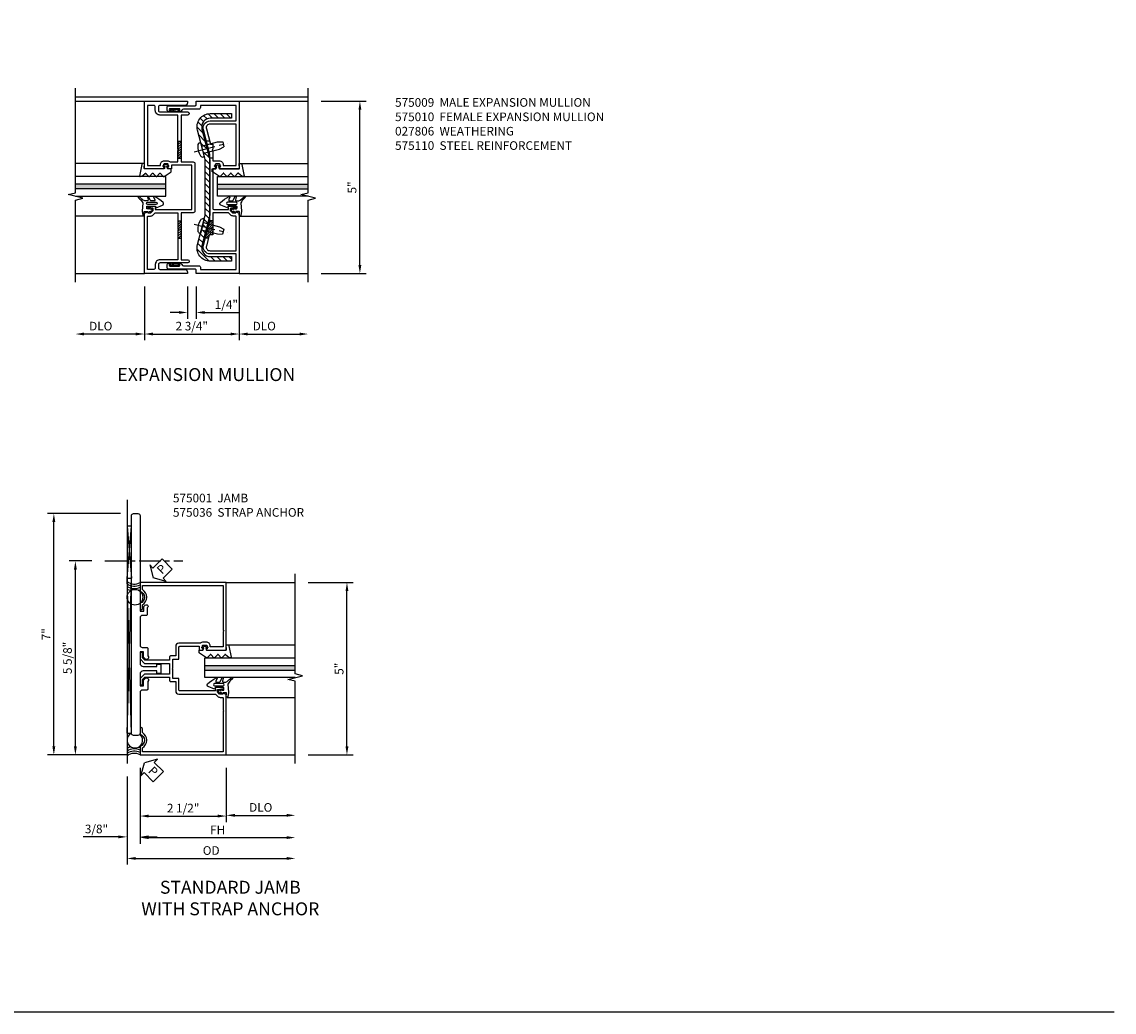
# Model space of a CAD drawing. Extents: x 0 to 93.2, y 0 to 57.4.
# Drawn here: x 61.5 to 93.2, y 0 to 28.7 of the extents above; entities that cross this region are included whole.
import ezdxf

# ---------------------------------------------------------------- set-up
doc = ezdxf.new("R2010")
doc.units = 0
doc.header["$LTSCALE"] = 0.5
doc.header["$MEASUREMENT"] = 0
doc.linetypes.add('CENTER', pattern=[2, 1.25, -0.25, 0.25, -0.25])
doc.layers.get('0').update_dxf_attribs({"color": 4, "linetype": 'CONTINUOUS'})
for name, color, linetype in [('CENTER', 1, 'CENTER'), ('DIME', 2, 'CONTINUOUS'), ('FORMAT', 7, 'CONTINUOUS'), ('PARTSLIST', 3, 'CONTINUOUS'), ('TEXT', 3, 'CONTINUOUS')]:
    doc.layers.add(name, color=color, linetype=linetype)
doc.styles.get("Standard").update_dxf_attribs({"font": 'arial.ttf'})
doc.dimstyles.new('EXT_ON-OFF', dxfattribs={"dimscale": 2, "dimtxt": 0.125, "dimasz": 0.125, "dimexe": 0.09, "dimexo": 0.1875, "dimgap": 0.05, "dimtad": 3, "dimdec": 5, "dimzin": 3, "dimdsep": 46, "dimlunit": 5, "dimtxsty": 'Standard', "dimcen": 0, "dimse2": 1, "dimazin": 0, "dimtfac": 1, "dimtdec": 5, "dimtofl": 0, "dimtmove": 0, "dimatfit": 0, "dimfxl": 1, "dimfrac": 2, "dimtolj": 1, "dimtzin": 3, "dimarcsym": 0})
doc.dimstyles.new('EXT_ON-ON', dxfattribs={"dimscale": 2, "dimtxt": 0.125, "dimasz": 0.125, "dimexe": 0.09, "dimexo": 0.1875, "dimgap": 0.05, "dimtad": 3, "dimdec": 5, "dimzin": 3, "dimdsep": 46, "dimlunit": 5, "dimtxsty": 'Standard', "dimcen": 0, "dimazin": 0, "dimtfac": 1, "dimtdec": 5, "dimtofl": 0, "dimtmove": 0, "dimatfit": 0, "dimfxl": 1, "dimfrac": 2, "dimtolj": 1, "dimtzin": 3, "dimarcsym": 0})

# ---------------------------------------------------------------- blocks, each defined once
blk = doc.blocks.new('*D1884')
at = {"layer": 'DIME', "color": 0, "lineweight": -2, "transparency": 16777216}
for p, q in [((3.875, 2.865), (5.18, 2.865)), ((5, -1.885), (5, 2.615)), ((3.875, -2.135), (5.18, -2.135))]:
    blk.add_line(p, q, dxfattribs=at)
at = {"layer": 'DIME', "color": 0, "transparency": 16777216}
for points in [[(4.958, 2.615), (5.042, 2.615), (5, 2.865)], [(4.958, -1.885), (5.042, -1.885), (5, -2.135)]]:
    blk.add_solid(points, dxfattribs=at)
at = {"layer": 'DIME', "color": 0, "transparency": 16777216, "insert": (4.773, 0.365), "char_height": 0.25, "attachment_point": 5, "rotation": 90}
blk.add_mtext('\\A1;5"', dxfattribs=at)
blk = doc.blocks.new('*X1876')
at = {"color": 0}
for p, q in [((11.93, 7.709), (12.008, 7.788)), ((11.942, 7.754), (12.008, 7.821)), ((11.953, 7.799), (11.992, 7.837)), ((11.907, 7.619), (11.999, 7.712)), ((11.908, 7.587), (12.008, 7.688)), ((11.918, 7.664), (12.008, 7.754)), ((11.988, 7.634), (12.008, 7.655)), ((11.941, 7.587), (11.946, 7.592))]:
    blk.add_line(p, q, dxfattribs=at)
blk = doc.blocks.new('*D1885')
at = {"layer": 'DIME', "color": 0, "lineweight": -2, "transparency": 16777216}
for p, q in [((-1.25, -2.51), (-1.25, -4.065)), ((1.5, -2.51), (1.5, -4.065)), ((-1, -3.885), (1.25, -3.885))]:
    blk.add_line(p, q, dxfattribs=at)
at = {"layer": 'DIME', "color": 0, "transparency": 16777216}
for points in [[(-1, -3.843), (-1, -3.926), (-1.25, -3.885)], [(1.25, -3.843), (1.25, -3.926), (1.5, -3.885)]]:
    blk.add_solid(points, dxfattribs=at)
at = {"layer": 'DIME', "color": 0, "transparency": 16777216, "insert": (0.125, -3.655), "char_height": 0.25, "attachment_point": 5}
blk.add_mtext('\\A1;2 3/4"', dxfattribs=at)
blk = doc.blocks.new('*D1886')
at = {"layer": 'DIME', "color": 0, "lineweight": -2, "transparency": 16777216}
for p, q in [((0, -2.51), (0, -3.44)), ((0.25, -2.51), (0.25, -3.44)), ((-0.25, -3.26), (-0.5, -3.26)), ((0.5, -3.26), (1.505, -3.26))]:
    blk.add_line(p, q, dxfattribs=at)
at = {"layer": 'DIME', "color": 0, "transparency": 16777216}
for points in [[(-0.25, -3.218), (-0.25, -3.301), (0, -3.26)], [(0.5, -3.218), (0.5, -3.301), (0.25, -3.26)]]:
    blk.add_solid(points, dxfattribs=at)
at = {"layer": 'DIME', "color": 0, "transparency": 16777216, "insert": (1.128, -3.03), "char_height": 0.25, "attachment_point": 5}
blk.add_mtext('\\A1;1/4"', dxfattribs=at)
blk = doc.blocks.new('*D1887')
at = {"layer": 'DIME', "color": 0, "lineweight": -2, "transparency": 16777216}
for p, q in [((-1.25, -2.51), (-1.25, -4.065)), ((-1.5, -3.885), (-3, -3.885))]:
    blk.add_line(p, q, dxfattribs=at)
at = {"layer": 'DIME', "color": 0, "transparency": 16777216}
for points in [[(-3, -3.843), (-3, -3.926), (-3.25, -3.885)], [(-1.5, -3.843), (-1.5, -3.926), (-1.25, -3.885)]]:
    blk.add_solid(points, dxfattribs=at)
at = {"layer": 'DIME', "color": 0, "transparency": 16777216, "insert": (-2.514, -3.655), "char_height": 0.25, "attachment_point": 5}
blk.add_mtext('\\A1;DLO', dxfattribs=at)
blk = doc.blocks.new('*D1888')
at = {"layer": 'DIME', "color": 0, "lineweight": -2, "transparency": 16777216}
for p, q in [((1.5, -2.51), (1.5, -4.065)), ((1.75, -3.885), (3.25, -3.885))]:
    blk.add_line(p, q, dxfattribs=at)
at = {"layer": 'DIME', "color": 0, "transparency": 16777216}
for points in [[(1.75, -3.843), (1.75, -3.926), (1.5, -3.885)], [(3.25, -3.843), (3.25, -3.926), (3.5, -3.885)]]:
    blk.add_solid(points, dxfattribs=at)
at = {"layer": 'DIME', "color": 0, "transparency": 16777216, "insert": (2.227, -3.655), "char_height": 0.25, "attachment_point": 5}
blk.add_mtext('\\A1;DLO', dxfattribs=at)
blk = doc.blocks.new('*X1877')
at = {"color": 0}
for p, q in [((11.503, 7.814), (11.526, 7.837)), ((11.503, 7.781), (11.548, 7.826)), ((11.503, 7.748), (11.548, 7.793)), ((11.503, 7.681), (11.548, 7.726)), ((11.503, 7.648), (11.548, 7.693)), ((11.503, 7.615), (11.548, 7.66)), ((11.507, 7.719), (11.548, 7.76)), ((11.509, 7.587), (11.548, 7.627)), ((11.542, 7.587), (11.548, 7.593))]:
    blk.add_line(p, q, dxfattribs=at)
blk = doc.blocks.new('B128271')
for p, q in [((-0.026, 0.212), (0, 0.212)), ((0, 0.212), (0, -0.212)), ((0, 0.108), (0.482, 0.108)), ((0.482, 0.108), (0.625, 0.076)), ((0.625, 0.076), (0.625, -0.076)), ((-0.026, -0.212), (0, -0.212)), ((0, -0.108), (0.482, -0.108)), ((0.482, -0.108), (0.625, -0.076))]:
    blk.add_line(p, q)
for centre, radius, start, end in [((0.388, 0), 0.513, 161.9751, 198.025), ((-0.026, 0.135), 0.078, 90, 161.9751), ((-0.026, -0.135), 0.078, 198.025, 270)]:
    blk.add_arc(centre, radius, start, end)
at = {"layer": 'CENTER'}
blk.add_line((-0.25, 0), (0.75, 0), dxfattribs=at)
blk = doc.blocks.new('B027806-M1')
blk.add_line((-0.129, -0.024), (0.137, -0.024))
blk.add_lwpolyline([(-0.129, -0.006), (0.137, -0.006)])
blk.add_lwpolyline([(-0.023, -0.065), (0.093, -0.078, -0.940527), (0.091, -0.094), (-0.052, -0.094, -0.249911), (-0.059, -0.09), (-0.07, -0.024), (-0.029, -0.024), (-0.029, -0.061, 0.217088), (-0.023, -0.065)], format="xyb")
for centre, start, end in [((-0.129, -0.015), 90, 270.0122), ((0.137, -0.015), 270.0061, 89.9941)]:
    blk.add_arc(centre, 0.009, start, end)
blk = doc.blocks.new('*X1880')
at = {"color": 0, "linetype": 'Continuous'}
for p, q in [((10.39, 37.614), (10.525, 37.749)), ((10.567, 37.614), (10.702, 37.749)), ((10.744, 37.614), (10.879, 37.749)), ((10.921, 37.614), (11.05, 37.743)), ((11.079, 37.595), (11.179, 37.695)), ((11.18, 37.52), (11.275, 37.615)), ((11.232, 37.395), (11.342, 37.505)), ((11.132, 36.942), (11.321, 37.13)), ((11.195, 37.181), (11.369, 37.355)), ((11.07, 36.702), (11.259, 36.891)), ((11.008, 36.464), (11.196, 36.652)), ((11.001, 36.28), (11.137, 36.416)), ((11.001, 36.103), (11.136, 36.238)), ((11.001, 35.927), (11.136, 36.061)), ((11.001, 35.75), (11.136, 35.884)), ((11.001, 35.573), (11.136, 35.708)), ((11.001, 35.396), (11.136, 35.531)), ((11.001, 35.22), (11.136, 35.354)), ((11.001, 35.043), (11.136, 35.177)), ((11.001, 34.866), (11.136, 35)), ((11.019, 34.707), (11.136, 34.824)), ((11.056, 34.567), (11.166, 34.678)), ((11.092, 34.427), (11.203, 34.537)), ((11.129, 34.287), (11.239, 34.397)), ((11.165, 34.146), (11.276, 34.257)), ((11.202, 34.006), (11.313, 34.117)), ((11.234, 33.861), (11.349, 33.977)), ((10.369, 33.527), (10.443, 33.601)), ((10.486, 33.467), (10.62, 33.601)), ((10.662, 33.467), (10.797, 33.601)), ((10.839, 33.467), (10.974, 33.601)), ((11.017, 33.468), (11.367, 33.818))]:
    blk.add_line(p, q, dxfattribs=at)
blk = doc.blocks.new('B575110')
at = {"linetype": 'Continuous'}
blk.add_lwpolyline([(0.202, 1.245, 0.063882), (0.19, 1.148), (0.19, -0.417, 0.063882), (0.202, -0.514), (0.415, -1.328, -0.491091), (0.173, -1.641), (-0.442, -1.641), (-0.442, -1.776), (0.173, -1.776, 0.491091), (0.545, -1.293), (0.333, -0.478, -0.063882), (0.324, -0.415), (0.324, 1.146, -0.063882), (0.333, 1.209), (0.545, 2.024, 0.491091), (0.173, 2.506), (-0.442, 2.506), (-0.442, 2.372), (0.173, 2.372, -0.491091), (0.415, 2.059)], format="xyb", close=True, dxfattribs=at)
blk.add_blockref('*X1880', (-10.811, -35.242), dxfattribs=at)
blk = doc.blocks.new('B575010')
for points in [[(-1.147, -0.375), (-1.076, -0.375, 0.198912), (-1.058, -0.368), (-0.991, -0.301), (-0.991, -0.259, 0.354119), (-1.007, -0.24), (-1.109, -0.217), (-1.147, -0.217), (-1.147, -0.246), (-1.159, -0.246, -0.414214), (-1.179, -0.226), (-1.179, -0.197, -0.414214), (-1.159, -0.177), (-0.958, -0.177, -0.414214), (-0.919, -0.216), (-0.941, -0.216), (-0.941, -0.258, 0.414214), (-0.921, -0.278), (0.125, -0.278), (0.125, 1.015), (-0.466, 1.015), (-0.466, 0.908), (-0.553, 0.908, -0.414214), (-0.578, 0.933), (-0.578, 0.94), (-0.556, 0.94), (-0.556, 1.024, 0.414214), (-0.581, 1.049), (-0.669, 1.049, 0.414214), (-0.694, 1.024), (-0.694, 0.94), (-0.672, 0.94), (-0.672, 0.933, -0.414214), (-0.697, 0.908), (-1.25, 0.908), (-1.25, 2.865), (0, 2.865), (0, 2.818, -0.414214), (-0.078, 2.74), (-0.798, 2.74, 0.414214), (-0.843, 2.695), (-0.843, 2.598, 0.414214), (-0.798, 2.553), (0.008, 2.553, -1), (0.008, 2.463), (-0.185, 2.463), (-0.185, 1.105), (0.17, 1.105, -0.414214), (0.215, 1.06), (0.215, -0.323, -0.414214), (0.17, -0.368), (-0.185, -0.368), (-0.185, -1.733), (0.008, -1.733, -1), (0.008, -1.823), (-0.798, -1.823, 0.414214), (-0.843, -1.868), (-0.843, -1.965, 0.414214), (-0.798, -2.01), (-0.078, -2.01, -0.414214), (0, -2.088), (0, -2.135), (-1.25, -2.135), (-1.25, -0.382), (-1.147, -0.346)], [(-0.499, 1.105), (-0.275, 1.105), (-0.275, 1.439), (-0.255, 1.459), (-0.275, 1.479), (-0.275, 2.463), (-0.798, 2.463, -0.414214), (-0.933, 2.598), (-0.933, 2.695, 0.414214), (-0.978, 2.74), (-1.16, 2.74), (-1.16, 0.998), (-0.784, 0.998), (-0.784, 1.024, -0.414214), (-0.669, 1.139), (-0.581, 1.139, -0.199925)], [(-0.936, -0.373, -0.19902), (-0.922, -0.368), (-0.275, -0.368), (-0.275, -0.834), (-0.255, -0.854), (-0.275, -0.874), (-0.275, -1.733), (-0.798, -1.733, 0.414214), (-0.933, -1.868), (-0.933, -1.965, -0.414214), (-0.978, -2.01), (-1.16, -2.01), (-1.16, -0.485, -0.414214), (-1.14, -0.465), (-1.074, -0.465, 0.19902), (-0.996, -0.433)]]:
    blk.add_lwpolyline(points, format="xyb", close=True)
blk = doc.blocks.new('B575009')
for points in [[(1.41, -2.01), (1.41, -1.561), (0.654, -1.561, -0.491091), (0.461, -1.31), (0.645, -0.604), (0.645, 1.334), (0.461, 2.041, -0.491091), (0.654, 2.292), (1.41, 2.292), (1.41, 2.74), (0.375, 2.74), (0.375, 2.679, -0.414214), (0.33, 2.634), (-0.115, 2.634, 0.31881), (-0.162, 2.601, -0.31881), (-0.209, 2.567), (-0.261, 2.567, -1), (-0.261, 2.601), (-0.242, 2.601, 1), (-0.242, 2.647), (-0.509, 2.647, 1), (-0.509, 2.601), (-0.491, 2.601, -1), (-0.491, 2.567), (-0.543, 2.567, -0.414214), (-0.593, 2.617), (-0.593, 2.684, -0.414214), (-0.543, 2.734), (0.225, 2.734, 0.414214), (0.25, 2.759), (0.25, 2.865), (1.5, 2.865), (1.5, 0.908), (0.947, 0.908, -0.414214), (0.922, 0.933), (0.922, 0.94), (0.944, 0.94), (0.944, 1.024, 0.414214), (0.919, 1.049), (0.831, 1.049, 0.414214), (0.806, 1.024), (0.806, 0.94), (0.828, 0.94), (0.828, 0.933, -0.414214), (0.803, 0.908), (0.735, 0.908), (0.735, -0.238, 0.414214), (0.775, -0.278), (1.172, -0.278, 0.414214), (1.192, -0.258), (1.192, -0.216), (1.17, -0.216, -0.414214), (1.208, -0.177), (1.41, -0.177, -0.414214), (1.43, -0.197), (1.43, -0.226, -0.414214), (1.41, -0.246), (1.398, -0.246), (1.398, -0.217), (1.36, -0.217), (1.257, -0.24, 0.354119), (1.242, -0.259), (1.242, -0.301), (1.308, -0.368, 0.198912), (1.326, -0.375), (1.398, -0.375), (1.398, -0.346), (1.5, -0.382), (1.5, -2.135), (0.25, -2.135), (0.25, -2.029, 0.414214), (0.225, -2.004), (-0.543, -2.004, -0.414214), (-0.593, -1.954), (-0.593, -1.887, -0.414214), (-0.543, -1.837), (-0.491, -1.837, -1), (-0.491, -1.871), (-0.509, -1.871, 1), (-0.509, -1.917), (-0.242, -1.917, 1), (-0.242, -1.871), (-0.261, -1.871, -1), (-0.261, -1.837), (-0.209, -1.837, -0.31881), (-0.162, -1.87, 0.31881), (-0.115, -1.904), (0.33, -1.904, -0.414214), (0.375, -1.949), (0.375, -2.01)], [(0.735, 1.439), (0.735, 1.139), (0.919, 1.139, -0.414214), (1.034, 1.024), (1.034, 0.998), (1.41, 0.998), (1.41, 2.202), (0.654, 2.202, 0.491091), (0.548, 2.064), (0.664, 1.616), (0.735, 1.616), (0.735, 1.479), (0.715, 1.459)], [(0.548, -1.333, 0.491091), (0.654, -1.471), (1.41, -1.471), (1.41, -0.485, 0.414214), (1.39, -0.465), (1.324, -0.465, -0.19902), (1.246, -0.433), (1.186, -0.373, 0.19902), (1.172, -0.368), (0.735, -0.368), (0.735, -0.834), (0.715, -0.854), (0.735, -0.874), (0.735, -1.011), (0.632, -1.011)]]:
    blk.add_lwpolyline(points, format="xyb", close=True)
blk = doc.blocks.new('B127147M')
at = {"linetype": 'Continuous'}
blk.add_lwpolyline([(0.304, -0.385, 0.151173), (0.194, -0.307), (-0.041, -0.324), (-0.166, -0.302, -0.951195), (-0.16, -0.259), (-0.068, -0.265, 0.425262), (-0.052, -0.251), (-0.049, -0.156), (-0.082, -0.156, -0.748943), (-0.087, -0.139), (-0.048, -0.114), (-0.046, -0.081), (-0.065, -0.09, -0.875059), (-0.074, -0.077), (-0.016, -0.026), (0.039, -0.053, -0.85547), (0.035, -0.068), (0.014, -0.065), (0.015, -0.092), (0.055, -0.117, -0.748723), (0.05, -0.134), (0.018, -0.134), (0.02, -0.174, 0.398168), (0.035, -0.188), (0.088, -0.188, 0.414214), (0.103, -0.173), (0.103, 0.059), (0.053, 0.081), (0.13, 0.271, -0.526962), (0.209, 0.287, -0.047706), (0.383, 0.033, -0.797213), (0.364, 0.009), (0.291, 0.043, 0.548619), (0.257, 0.021), (0.257, -0.058, 0.276869), (0.273, -0.085), (0.379, -0.141, -0.891774), (0.367, -0.171), (0.287, -0.15, 0.493145), (0.257, -0.173), (0.257, -0.243, 0.221695), (0.278, -0.288), (0.377, -0.399, -0.916331), (0.352, -0.435), (0.303, -0.385)], format="xyb", dxfattribs=at)
blk.add_lwpolyline([(0.149, -0.162, 1), (0.217, -0.162), (0.217, 0.079, 1), (0.149, 0.079)], format="xyb", close=True, dxfattribs=at)
blk = doc.blocks.new('B127146M')
blk.add_lwpolyline([(-0.276, -0.156), (-0.366, -0.075, -0.423065), (-0.367, -0.053), (-0.234, 0.153, -0.204079), (-0.226, 0.157), (-0.153, 0.157, -0.414214), (-0.141, 0.145), (-0.141, 0.053, 0.339454), (-0.132, 0.042), (-0.079, 0.028, 0.576308), (-0.072, 0.035), (-0.081, 0.069, -1), (-0.051, 0.077), (-0.031, 0), (-0.051, -0.077, -1), (-0.081, -0.069), (-0.072, -0.034, 0.576308), (-0.079, -0.028), (-0.132, -0.042, 0.339454), (-0.141, -0.053), (-0.141, -0.619, 0.440011), (-0.128, -0.631), (-0.004, -0.625, -0.440011), (0.009, -0.637), (0.009, -0.669, -0.368998), (-0.018, -0.7), (-0.353, -0.765, -0.538552), (-0.371, -0.746), (-0.36, -0.704, -0.13505), (-0.357, -0.699), (-0.276, -0.606, 0.428931), (-0.276, -0.58), (-0.366, -0.499, -0.443807), (-0.366, -0.476), (-0.276, -0.395, 0.443807), (-0.276, -0.368), (-0.366, -0.287, -0.443807), (-0.366, -0.264), (-0.276, -0.183, 0.443807)], format="xyb", close=True)
blk = doc.blocks.new('S575GT562D')
h = blk.add_hatch(color=256)
h.dxf.hatch_style = 1
h.paths.add_polyline_path([(0.459, 3.25), (0.327, 3.25), (0.327, 0.624), (0.459, 0.624)])
at = {"linetype": 'Continuous'}
for p, q in [((-0.464, 1.276), (-0.464, 3.251)), ((1.058, 1.307), (1.058, 3.25))]:
    blk.add_line(p, q, dxfattribs=at)
for p, q in [((0.107, 3.251), (0.107, 0.624)), ((0.327, 0.624), (0.327, 3.251)), ((0.459, 0.624), (0.459, 3.251)), ((0.679, 0.624), (0.679, 3.25)), ((0.107, 0.624), (0.679, 0.624))]:
    blk.add_line(p, q)
at = {"linetype": 'Continuous', "xscale": -1, "rotation": 180}
for name, p in [('B127147M', (-0.28, 0.992)), ('B127146M', (1.049, 0.625))]:
    blk.add_blockref(name, p, dxfattribs=at)
blk = doc.blocks.new('*D1899')
at = {"layer": 'DIME', "color": 0, "lineweight": -2, "transparency": 16777216}
for p, q in [((-2.645, 3.49), (-3.305, 3.49)), ((-3.125, -1.885), (-3.125, 3.24)), ((-1.625, -2.135), (-3.305, -2.135))]:
    blk.add_line(p, q, dxfattribs=at)
at = {"layer": 'DIME', "color": 0, "transparency": 16777216}
for points in [[(-3.167, 3.24), (-3.083, 3.24), (-3.125, 3.49)], [(-3.167, -1.885), (-3.083, -1.885), (-3.125, -2.135)]]:
    blk.add_solid(points, dxfattribs=at)
at = {"layer": 'DIME', "color": 0, "transparency": 16777216, "insert": (-3.354, 0.678), "char_height": 0.25, "attachment_point": 5, "rotation": 90}
blk.add_mtext('\\A1;5 5/8"', dxfattribs=at)
blk = doc.blocks.new('*D1900')
at = {"layer": 'DIME', "color": 0, "lineweight": -2, "transparency": 16777216}
for p, q in [((-1.813, 4.865), (-3.93, 4.865)), ((-3.75, -1.885), (-3.75, 4.615)), ((-1.625, -2.135), (-3.93, -2.135))]:
    blk.add_line(p, q, dxfattribs=at)
at = {"layer": 'DIME', "color": 0, "transparency": 16777216}
for points in [[(-3.792, 4.615), (-3.708, 4.615), (-3.75, 4.865)], [(-3.792, -1.885), (-3.708, -1.885), (-3.75, -2.135)]]:
    blk.add_solid(points, dxfattribs=at)
at = {"layer": 'DIME', "color": 0, "transparency": 16777216, "insert": (-3.975, 1.365), "char_height": 0.25, "attachment_point": 5, "rotation": 90}
blk.add_mtext('\\A1;7"', dxfattribs=at)
blk = doc.blocks.new('*D1901')
at = {"layer": 'DIME', "color": 0, "lineweight": -2, "transparency": 16777216}
for p, q in [((3.625, 2.865), (4.93, 2.865)), ((4.75, -1.885), (4.75, 2.615)), ((3.625, -2.135), (4.93, -2.135))]:
    blk.add_line(p, q, dxfattribs=at)
at = {"layer": 'DIME', "color": 0, "transparency": 16777216}
for points in [[(4.708, 2.615), (4.792, 2.615), (4.75, 2.865)], [(4.708, -1.885), (4.792, -1.885), (4.75, -2.135)]]:
    blk.add_solid(points, dxfattribs=at)
at = {"layer": 'DIME', "color": 0, "transparency": 16777216, "insert": (4.523, 0.365), "char_height": 0.25, "attachment_point": 5, "rotation": 90}
blk.add_mtext('\\A1;5"', dxfattribs=at)
blk = doc.blocks.new('*D1902')
at = {"layer": 'DIME', "color": 0, "lineweight": -2, "transparency": 16777216}
for p, q in [((-1.625, -2.76), (-1.625, -5.315)), ((-1.375, -5.135), (3, -5.135))]:
    blk.add_line(p, q, dxfattribs=at)
at = {"layer": 'DIME', "color": 0, "transparency": 16777216}
for points in [[(-1.375, -5.093), (-1.375, -5.176), (-1.625, -5.135)], [(3, -5.093), (3, -5.176), (3.25, -5.135)]]:
    blk.add_solid(points, dxfattribs=at)
at = {"layer": 'DIME', "color": 0, "transparency": 16777216, "insert": (0.813, -4.905), "char_height": 0.25, "attachment_point": 5}
blk.add_mtext('\\A1;OD', dxfattribs=at)
blk = doc.blocks.new('*D1903')
at = {"layer": 'DIME', "color": 0, "lineweight": -2, "transparency": 16777216}
for p, q in [((1.25, -2.51), (1.25, -4.065)), ((1.5, -3.885), (3, -3.885))]:
    blk.add_line(p, q, dxfattribs=at)
at = {"layer": 'DIME', "color": 0, "transparency": 16777216}
for points in [[(1.5, -3.843), (1.5, -3.926), (1.25, -3.885)], [(3, -3.843), (3, -3.926), (3.25, -3.885)]]:
    blk.add_solid(points, dxfattribs=at)
at = {"layer": 'DIME', "color": 0, "transparency": 16777216, "insert": (2.25, -3.655), "char_height": 0.25, "attachment_point": 5}
blk.add_mtext('\\A1;DLO', dxfattribs=at)
blk = doc.blocks.new('*D1904')
at = {"layer": 'DIME', "color": 0, "lineweight": -2, "transparency": 16777216}
for p, q in [((-1.25, -2.51), (-1.25, -4.711)), ((-1, -4.531), (3, -4.531))]:
    blk.add_line(p, q, dxfattribs=at)
at = {"layer": 'DIME', "color": 0, "transparency": 16777216}
for points in [[(-1, -4.489), (-1, -4.572), (-1.25, -4.531)], [(3, -4.489), (3, -4.572), (3.25, -4.531)]]:
    blk.add_solid(points, dxfattribs=at)
at = {"layer": 'DIME', "color": 0, "transparency": 16777216, "insert": (1, -4.306), "char_height": 0.25, "attachment_point": 5}
blk.add_mtext('\\A1;FH', dxfattribs=at)
blk = doc.blocks.new('*D1905')
at = {"layer": 'DIME', "color": 0, "lineweight": -2, "transparency": 16777216}
for p, q in [((-1.25, -2.51), (-1.25, -4.69)), ((-1.625, -2.76), (-1.625, -4.69)), ((-1.875, -4.51), (-2.903, -4.51)), ((-1, -4.51), (-0.75, -4.51))]:
    blk.add_line(p, q, dxfattribs=at)
at = {"layer": 'DIME', "color": 0, "transparency": 16777216}
for points in [[(-1.875, -4.468), (-1.875, -4.551), (-1.625, -4.51)], [(-1, -4.468), (-1, -4.551), (-1.25, -4.51)]]:
    blk.add_solid(points, dxfattribs=at)
at = {"layer": 'DIME', "color": 0, "transparency": 16777216, "insert": (-2.514, -4.28), "char_height": 0.25, "attachment_point": 5}
blk.add_mtext('\\A1;3/8"', dxfattribs=at)
blk = doc.blocks.new('PSEAL2')
at = {"layer": 'TEXT', "color": 7}
for p, q in [((0.196, 0.338), (0, 0)), ((0.196, 0.21), (0.196, 0.338)), ((0.196, -0.338), (0, 0)), ((0.575, 0.21), (0.196, 0.21)), ((0.575, 0.21), (0.575, -0.21)), ((0.196, -0.21), (0.196, -0.338)), ((0.575, -0.21), (0.196, -0.21))]:
    blk.add_line(p, q, dxfattribs=at)
at = {"layer": 'TEXT', "color": 3}
blk.add_text('P', height=0.25, dxfattribs=at).set_placement((0.247, -0.116))
blk = doc.blocks.new('*D1906')
at = {"layer": 'DIME', "color": 0, "lineweight": -2, "transparency": 16777216}
for p, q in [((-1.25, -2.51), (-1.25, -4.086)), ((1.25, -2.531), (1.25, -4.086)), ((-1, -3.906), (1, -3.906))]:
    blk.add_line(p, q, dxfattribs=at)
at = {"layer": 'DIME', "color": 0, "transparency": 16777216}
for points in [[(-1, -3.864), (-1, -3.947), (-1.25, -3.906)], [(1, -3.864), (1, -3.947), (1.25, -3.906)]]:
    blk.add_solid(points, dxfattribs=at)
at = {"layer": 'DIME', "color": 0, "transparency": 16777216, "insert": (0, -3.676), "char_height": 0.25, "attachment_point": 5}
blk.add_mtext('\\A1;2 1/2"', dxfattribs=at)
blk = doc.blocks.new('B575001')
blk.add_lwpolyline([(1.058, -0.368), (0.991, -0.301), (0.991, -0.259, -0.354119), (1.007, -0.24), (1.109, -0.217), (1.147, -0.217), (1.147, -0.247), (1.159, -0.247, 0.414214), (1.179, -0.226), (1.179, -0.197, 0.414214), (1.159, -0.177), (0.958, -0.177, 0.414214), (0.919, -0.216), (0.941, -0.216), (0.941, -0.258, -0.414214), (0.921, -0.278), (-0.094, -0.278, -0.414214), (-0.125, -0.247), (-0.125, 0.084), (-0.303, 0.084), (-0.303, 0.345), (-0.323, 0.365), (-0.303, 0.385), (-0.303, 0.646), (-0.125, 0.646), (-0.125, 0.984, -0.414214), (-0.094, 1.015), (0.466, 1.015), (0.466, 0.908), (0.553, 0.908, 0.414214), (0.578, 0.933), (0.578, 0.94), (0.556, 0.94), (0.556, 1.024, -0.414214), (0.581, 1.049), (0.669, 1.049, -0.414214), (0.694, 1.024), (0.694, 0.94), (0.672, 0.94), (0.672, 0.933, 0.414214), (0.697, 0.908), (1.25, 0.908), (1.25, 2.865), (-1.25, 2.865), (-1.25, 2.615, -0.707107), (-1.25, 2.262), (-1.25, 2.109, 1), (-1.18, 2.109), (-1.18, 2.218, 0.566139), (-1.18, 2.66), (-1.18, 2.775), (1.16, 2.775), (1.16, 1.479), (1.18, 1.459), (1.16, 1.439), (1.16, 0.998), (0.784, 0.998), (0.784, 1.024, 0.414214), (0.669, 1.139), (0.581, 1.139, 0.199925), (0.499, 1.105), (-0.125, 1.105, 0.414214), (-0.215, 1.015), (-0.215, 0.736), (-0.363, 0.736, 0.414214), (-0.393, 0.706), (-0.393, 0.611), (-1.111, 0.611), (-1.18, 0.68), (-1.18, 0.804, 1), (-1.25, 0.804), (-1.25, 0.651), (-1.12, 0.521), (-0.393, 0.521), (-0.393, 0.209), (-1.121, 0.209), (-1.25, 0.08), (-1.25, -0.073, 1), (-1.18, -0.073), (-1.18, 0.051), (-1.112, 0.119), (-0.393, 0.119), (-0.393, 0.024, 0.414214), (-0.363, -0.006), (-0.215, -0.006), (-0.215, -0.278, 0.414214), (-0.125, -0.368), (0.922, -0.368, -0.19902), (0.936, -0.373), (0.996, -0.433, 0.19902), (1.074, -0.465), (1.14, -0.465, -0.414214), (1.16, -0.485), (1.16, -0.834), (1.18, -0.854), (1.16, -0.874), (1.16, -2.045), (-1.18, -2.045), (-1.18, -1.929, 0.566139), (-1.18, -1.487), (-1.18, -1.378, 1), (-1.25, -1.378), (-1.25, -1.531, -0.707107), (-1.25, -1.885), (-1.25, -2.135), (1.25, -2.135), (1.25, -0.382), (1.147, -0.346), (1.147, -0.375), (1.076, -0.375, -0.198912)], format="xyb", close=True)
blk = doc.blocks.new('B575036')
blk.add_lwpolyline([(0.229, 0.673), (0.229, 0.748, -0.414214), (0.249, 0.768), (0.303, 0.768), (0.303, 1.156, 0.414214), (0.209, 1.25), (-0.128, 1.25), (-0.128, 1.15), (0.033, 1.15), (0.099, 1.083), (0.099, 1.066, -0.690157), (-0.009, 1.025), (-0.223, 1.025, -0.414214), (-0.253, 1.055), (-0.253, 1.188, 0.414214), (-0.316, 1.25), (-1.507, 1.25, -0.414214), (-1.569, 1.312), (-1.569, 1.438, -0.414214), (-1.507, 1.5), (4.803, 1.5, -0.414214), (4.865, 1.438), (4.865, 1.312, -0.414214), (4.803, 1.25), (3.51, 1.25), (3.49, 1.27), (3.47, 1.25), (2.034, 1.25), (2.034, 1.14), (2.167, 1.14), (2.207, 1.1, -1.140554), (2.128, 1.04), (1.939, 1.04, -0.414214), (1.909, 1.07), (1.909, 1.188, 0.414214), (1.846, 1.25), (1.046, 1.25, 0.414214), (0.984, 1.188), (0.984, 1.055, -0.414214), (0.954, 1.025), (0.74, 1.025, -0.690157), (0.631, 1.066), (0.631, 1.083), (0.698, 1.15), (0.859, 1.15), (0.859, 1.25), (0.522, 1.25, 0.414214), (0.428, 1.156), (0.428, 0.768), (0.481, 0.768, -0.414214), (0.501, 0.748), (0.501, 0.673, -0.414214), (0.471, 0.643), (0.259, 0.643, -0.414214)], format="xyb", close=True)
blk = doc.blocks.new('S575VI04MKCADS')
for p, q in [((-3.249985, 2.9905), (3.499999, 2.9905)), ((-3.249985, 2.8655), (-1.25, 2.8655)), ((1.5, 2.8655), (3.5, 2.8655)), ((-0.275234, 1.7095), (-0.275234, 1.4795)), ((-0.275234, 1.7095), (-0.185234, 1.7095)), ((-0.275234, 1.7095), (-0.275234, 1.4795)), ((-0.275234, 1.7095), (-0.185234, 1.7095)), ((-0.185234, 1.7095), (-0.185234, 1.2095)), ((-0.185234, 1.7095), (-0.185234, 1.2095)), ((0.6397, 1.7095), (0.547174, 1.7095)), ((-0.255234, 1.4595), (-0.275234, 1.4795)), ((-0.255234, 1.4595), (-0.275234, 1.4795)), ((-0.255234, 1.4595), (-0.275234, 1.434304)), ((-0.255234, 1.4595), (-0.275234, 1.434304)), ((-0.275234, 1.434304), (-0.275234, 1.2095)), ((-0.275234, 1.434304), (-0.275234, 1.2095)), ((-0.275234, 1.2095), (-0.185234, 1.2095)), ((-0.275234, 1.2095), (-0.185234, 1.2095)), ((0.735, 1.2095), (0.645, 1.2095)), ((-0.275234, -0.6035), (-0.275234, -0.8335)), ((-0.275234, -0.6035), (-0.185234, -0.6035)), ((-0.185234, -0.6035), (-0.185234, -1.1035)), ((0.735, -0.6035), (0.645, -0.6035)), ((-0.255234, -0.8535), (-0.275234, -0.8335)), ((-0.255234, -0.8535), (-0.275234, -0.878696)), ((-0.275234, -0.878696), (-0.275234, -1.1035)), ((-0.275234, -1.1035), (-0.185234, -1.1035)), ((0.607577, -1.1035), (0.514565, -1.1035)), ((-3.249985, -2.1345), (-1.25, -2.1345)), ((1.5, -2.1345), (3.5, -2.1345))]:
    blk.add_line(p, q)
at = {"linetype": 'Continuous'}
for points in [[(-3.249985, -2.3845), (-3.25, -0.003807), (-3.037784, 0.049262), (-3.462201, 0.156813), (-3.249985, 0.209882), (-3.249985, 3.2415)], [(3.499985, -2.3845), (3.499978, -0.003807), (3.712194, 0.049262), (3.287776, 0.156813), (3.499993, 0.209882), (3.499999, 3.2415)]]:
    blk.add_lwpolyline(points, dxfattribs=at)
for name, p in [('B575010', (0, 0)), ('B575009', (0, 0)), ('B027806-M1', (-0.376, 2.6475))]:
    blk.add_blockref(name, p, dxfattribs=at)
at = {"linetype": 'Continuous', "xscale": -1}
blk.add_blockref('B575110', (0.835, 0), dxfattribs=at)
at = {"xscale": 2, "yscale": 2, "zscale": 2}
for name, p in [('*X1877', (-23.281807, -13.965354)), ('*X1877', (-23.281807, -16.278354)), ('*X1876', (-23.281807, -16.278354))]:
    blk.add_blockref(name, p, dxfattribs=at)
at = {"linetype": 'Continuous'}
for p, rotation in [((0.434732, 1.46113), 14.4158720336049), ((0.433456, -0.760514), 345.7651738056164)]:
    blk.add_blockref('B128271', p, dxfattribs=dict(at, rotation=rotation))
at = {"rotation": 90.00000000000001}
blk.add_blockref('S575GT562D', (0, 0), dxfattribs=at)
at = {"xscale": -1, "rotation": 270}
blk.add_blockref('S575GT562D', (0.25, 0), dxfattribs=at)
at = {"linetype": 'Continuous', "xscale": -1, "rotation": 180}
blk.add_blockref('B027806-M1', (-0.376, -1.9165), dxfattribs=at)
at = {"layer": 'DIME'}
dim = blk.add_linear_dim(base=(4.999997, 2.8655), p1=(3.5, -2.1345), p2=(3.5, 2.8655), angle=90, dimstyle='EXT_ON-ON', override={"dimpost": '"'}, dxfattribs=at)
dim.commit()
dim.dimension.update_dxf_attribs({"geometry": '*D1884', "text_midpoint": (4.772866, 0.3655)})
dim = blk.add_linear_dim(base=(-3.249985, -3.8845), p1=(-1.25, -2.1345), p2=(-3.249985, -2.3845), text='DLO', dimstyle='EXT_ON-OFF', override={"dimpost": '"'}, dxfattribs=at)
dim.commit()
dim.dimension.update_dxf_attribs({"geometry": '*D1887', "text_midpoint": (-2.513981, -3.8845), "dimtype": 160})
dim = blk.add_linear_dim(base=(1.5, -3.8845), p1=(-1.25, -2.1345), p2=(1.5, -2.1345), dimstyle='EXT_ON-ON', override={"dimpost": '"'}, dxfattribs=at)
dim.commit()
dim.dimension.update_dxf_attribs({"geometry": '*D1885', "text_midpoint": (0.125, -3.655151)})
dim = blk.add_linear_dim(base=(0.25, -3.2595), p1=(0, -2.1345), p2=(0.25, -2.1345), dimstyle='EXT_ON-ON', override={"dimpost": '"'}, dxfattribs=at)
dim.commit()
dim.dimension.update_dxf_attribs({"geometry": '*D1886', "text_midpoint": (1.127541, -3.2595), "dimtype": 160})
dim = blk.add_linear_dim(base=(3.499985, -3.8845), p1=(1.5, -2.1345), p2=(3.499985, -2.3845), angle=180, text='DLO', dimstyle='EXT_ON-OFF', override={"dimpost": '"'}, dxfattribs=at)
dim.commit()
dim.dimension.update_dxf_attribs({"geometry": '*D1888', "text_midpoint": (2.226711, -3.8845), "dimtype": 160})
blk = doc.blocks.new('S575VJ04MKCADS')
for p, q in [((-1.625, 5.261295), (-1.625, -2.3845)), ((-1.625, 4.495488), (-1.5, 2.995488)), ((-1.625, 2.995488), (-1.5, 4.495488)), ((-1.5, -1.504512), (-1.625, 2.995488)), ((-1.625, -1.504512), (-1.5, 2.995488)), ((-1.625, 2.995488), (-1.5, 2.995488))]:
    blk.add_line(p, q)
at = {"linetype": 'Continuous'}
for p, q in [((1.25, 2.8655), (3.25, 2.8655)), ((1.25, -2.1345), (3.250015, -2.1345))]:
    blk.add_line(p, q, dxfattribs=at)
blk.add_lwpolyline([(-1.625, -1.504512), (-1.5, -1.504512), (-1.5, 4.495488), (-1.625, 4.495488)], close=True)
blk.add_lwpolyline([(3.250015, -2.3845), (3.250015, 0.000326), (3.037799, 0.053394), (3.462216, 0.160946), (3.25, 0.214015), (3.25, 3.1155)], dxfattribs=at)
blk.add_circle((-1.397681, 2.438579), 0.227581)
for centre, radius, start, end in [((-1.416478, 3.139261), 0.320406, 229.397669, 301.3043655), ((-1.416244, 3.110489), 0.353648, 233.8223092, 298.0397709), ((-1.416244, 3.039523), 0.353648, 233.8223092, 298.0397709), ((-1.416244, 2.968557), 0.353648, 233.8223092, 252.9352618), ((-1.416244, 2.968557), 0.353648, 291.0769762, 298.0397709), ((-1.40161, -1.706555), 0.227581, 115.61556, 50.014407), ((-1.416244, -2.237557), 0.353648, 107.3262288, 126.1776908), ((-1.416244, -2.308523), 0.353648, 61.9602291, 126.1776908), ((-1.416244, -2.379489), 0.353648, 61.9602291, 126.1776908), ((-1.416478, -2.408261), 0.320406, 58.6956345, 130.602331), ((-1.416244, -2.237557), 0.353648, 61.9602291, 69.5163962)]:
    blk.add_arc(centre, radius, start, end)
at = {"layer": 'CENTER'}
blk.add_line((-2.270017, 3.4905), (-0.006837, 3.4905), dxfattribs=at)
at = {"linetype": 'ByBlock', "rotation": 90}
blk.add_blockref('B575036', (0, 0), dxfattribs=at)
at = {"linetype": 'ByBlock'}
blk.add_blockref('B575001', (0, 0), dxfattribs=at)
at = {"xscale": -1, "rotation": 270}
blk.add_blockref('S575GT562D', (0, 0), dxfattribs=at)
at = {"layer": 'TEXT'}
for p, rotation in [((-0.869388, 2.996252), 45), ((-1.125, -2.360544), 315)]:
    blk.add_blockref('PSEAL2', p, dxfattribs=dict(at, rotation=rotation))
at = {"layer": 'DIME'}
for base, p1, p2, angle, picture, middle in [((-3.75, 4.8655), (-1.25, -2.1345), (-1.438, 4.8655), 90, '*D1900', (-3.975, 1.3655)), ((-3.125, 3.4905), (-1.25, -2.1345), (-2.270017, 3.4905), 90, '*D1899', (-3.354263, 0.678)), ((4.75, 2.8655), (3.250005, -2.1345), (3.250015, 2.8655), 90, '*D1901', (4.522868, 0.3655)), ((-1.625, -4.5095), (-1.25, -2.1345), (-1.625, -2.3845), 180, '*D1905', (-2.514222, -4.280151)), ((1.25, -3.905505), (-1.25, -2.1345), (1.25, -2.155505), 180, '*D1906', (0, -3.676242))]:
    dim = blk.add_linear_dim(base=base, p1=p1, p2=p2, angle=angle, dimstyle='EXT_ON-ON', override={"dimpost": '"'}, dxfattribs=at)
    dim.commit()
    dim.dimension.update_dxf_attribs({"geometry": picture, "text_midpoint": middle})
for base, p1, p2, text, picture, middle in [((3.250015, -4.530505), (-1.25, -2.1345), (3.250015, -2.381549), 'FH', '*D1904', (1.000007, -4.305505)), ((3.250015, -3.8845), (1.25, -2.1345), (3.250015, -2.360544), 'DLO', '*D1903', (2.250007, -3.655151)), ((3.250015, -5.1345), (-1.625, -2.3845), (3.250015, -2.360544), 'OD', '*D1902', (0.812507, -4.905151))]:
    dim = blk.add_linear_dim(base=base, p1=p1, p2=p2, angle=180, text=text, dimstyle='EXT_ON-OFF', override={"dimpost": '"'}, dxfattribs=at)
    dim.commit()
    dim.dimension.update_dxf_attribs({"geometry": picture, "text_midpoint": middle})

msp = doc.modelspace()

# ---------------------------------------------------------------- linework, layer by layer
at = {"layer": 'FORMAT'}
msp.add_lwpolyline([(93.158, 0), (0, 0), (0, 57.421)], dxfattribs=at)

# ---------------------------------------------------------------- block references
for name, p in [('S575VI04MKCADS', (66.287, 23.545)), ('S575VJ04MKCADS', (66.162, 9.591))]:
    msp.add_blockref(name, p)

# ---------------------------------------------------------------- texts
at = {"layer": 'PARTSLIST', "char_height": 0.25, "width": 8.86018, "attachment_point": 1}
for s, insert in [('\\pt2;575009  MALE EXPANSION MULLION\\P575010  FEMALE EXPANSION MULLION \\P\\ptz;027806  WEATHERING\\P575110  STEEL REINFORCEMENT', (72.307, 26.499)), ('\\pt2;575001  JAMB\\P\\ptz;575036  STRAP ANCHOR', (65.867, 15.03))]:
    msp.add_mtext(s, dxfattribs=dict(at, insert=insert))
at = {"layer": 'TEXT', "char_height": 0.375, "width": 6.5, "attachment_point": 2}
for s, insert in [('EXPANSION MULLION', (66.833, 18.672)), ('STANDARD JAMB\\PWITH STRAP ANCHOR', (67.529, 3.808))]:
    msp.add_mtext(s, dxfattribs=dict(at, insert=insert))

doc.saveas('drawing.dxf')
